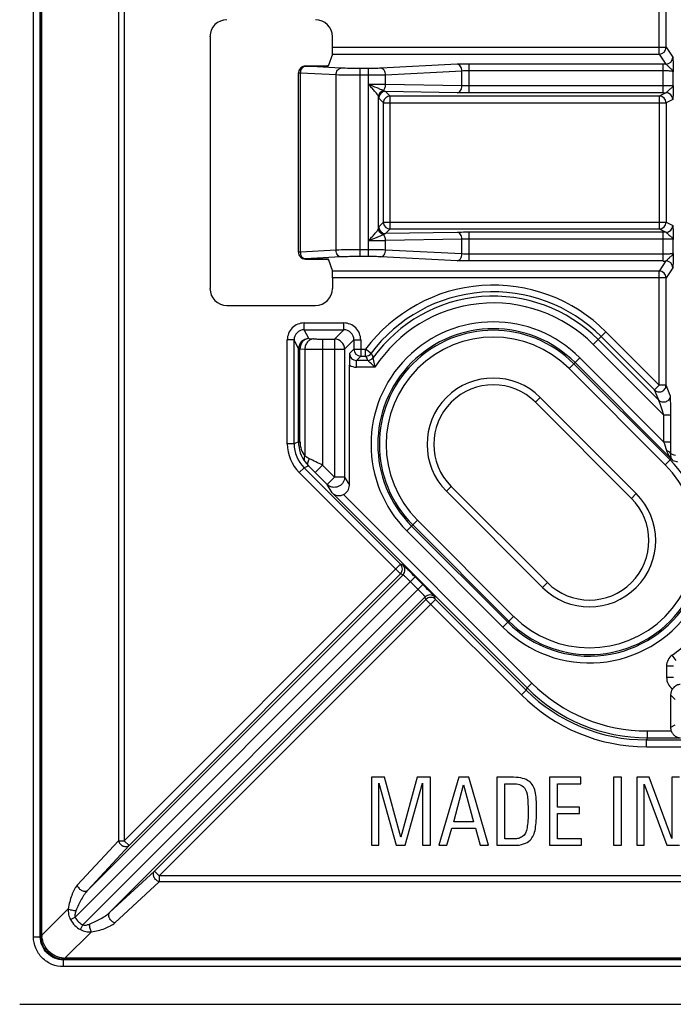
# Model space of a CAD drawing. Units: millimetres. Extents: x -28 to 99, y -43 to 55.
# Drawn here: x 2 to 21, y -43 to -14 of the extents above; entities that cross this region are included whole.
import ezdxf

# ---------------------------------------------------------------- set-up
doc = ezdxf.new("R2010")
doc.units = ezdxf.units.MM
doc.header["$LTSCALE"] = 16.335
doc.layers.get('0').update_dxf_attribs({"linetype": 'CONTINUOUS'})
doc.layers.add('RACCORDO', color=7, linetype='CONTINUOUS')

msp = doc.modelspace()

# ---------------------------------------------------------------- linework, layer by layer
at = {"color": 7, "linetype": 'CONTINUOUS'}
for p, q in [((12, -36.375), (12, -38.375)), ((12.387, -36.375), (12, -36.375)), ((12.869, -38.137), (12.387, -36.375)), ((13.347, -36.375), (12.869, -38.137)), ((13.734, -36.375), (13.347, -36.375)), ((13.734, -38.375), (13.734, -36.375)), ((14.573, -36.375), (13.986, -38.375)), ((14.863, -36.375), (14.573, -36.375)), ((15.441, -38.375), (14.863, -36.375)), ((16.183, -36.375), (15.693, -36.375)), ((15.693, -36.375), (15.693, -38.375)), ((18.16, -36.375), (17.239, -36.375)), ((17.239, -36.375), (17.239, -38.375)), ((18.16, -36.563), (18.16, -36.375)), ((19.361, -36.375), (19.126, -36.375)), ((19.126, -36.375), (19.126, -38.375)), ((19.361, -38.375), (19.361, -36.375)), ((20.169, -36.375), (19.804, -36.375)), ((19.804, -36.375), (19.804, -38.375)), ((20.841, -38.173), (20.169, -36.375)), ((21.059, -36.375), (20.841, -36.375)), ((20.841, -36.375), (20.841, -38.173)), ((12.213, -36.549), (12.728, -38.375)), ((12.213, -38.375), (12.213, -36.549)), ((12.99, -38.375), (13.505, -36.549)), ((13.505, -36.549), (13.505, -38.375)), ((14.42, -37.681), (14.711, -36.593)), ((14.711, -36.593), (15.001, -37.681)), ((15.928, -36.563), (16.172, -36.563)), ((15.928, -38.187), (15.928, -36.563)), ((17.474, -36.563), (18.16, -36.563)), ((17.474, -37.249), (17.474, -36.563)), ((20.022, -36.577), (20.694, -38.375)), ((20.022, -38.375), (20.022, -36.577)), ((18.124, -37.249), (17.474, -37.249)), ((18.124, -37.437), (18.124, -37.249)), ((17.474, -37.437), (18.124, -37.437)), ((17.474, -38.187), (17.474, -37.437)), ((14.221, -38.375), (14.362, -37.869)), ((14.362, -37.869), (15.057, -37.869)), ((15.001, -37.681), (14.42, -37.681)), ((15.057, -37.869), (15.198, -38.375)), ((16.202, -38.187), (15.928, -38.187)), ((18.18, -38.187), (17.474, -38.187)), ((18.18, -38.375), (18.18, -38.187)), ((12, -38.375), (12.213, -38.375)), ((12.728, -38.375), (12.99, -38.375)), ((13.505, -38.375), (13.734, -38.375)), ((13.986, -38.375), (14.221, -38.375)), ((15.198, -38.375), (15.441, -38.375)), ((15.693, -38.375), (16.183, -38.375)), ((17.239, -38.375), (18.18, -38.375)), ((19.126, -38.375), (19.361, -38.375)), ((19.804, -38.375), (20.022, -38.375)), ((20.694, -38.375), (21.059, -38.375)), ((1.65, -43.05), (88.35, -43.05))]:
    msp.add_line(p, q, dxfattribs=at)
for points in [[(16.448, -36.407), (16.376, -36.386), (16.288, -36.375), (16.183, -36.375)], [(16.632, -36.493), (16.584, -36.455), (16.52, -36.427), (16.448, -36.407)], [(16.172, -36.563), (16.238, -36.563), (16.299, -36.571), (16.357, -36.588)], [(16.357, -36.588), (16.415, -36.605), (16.462, -36.638), (16.499, -36.686)], [(16.499, -36.686), (16.548, -36.751), (16.578, -36.84), (16.591, -36.956)], [(16.748, -36.619), (16.719, -36.571), (16.68, -36.53), (16.632, -36.493)], [(16.816, -36.793), (16.799, -36.726), (16.777, -36.668), (16.748, -36.619)], [(16.591, -36.956), (16.603, -37.069), (16.611, -37.208), (16.611, -37.368)], [(16.849, -37.028), (16.844, -36.939), (16.833, -36.859), (16.816, -36.793)], [(16.858, -37.343), (16.858, -37.224), (16.855, -37.119), (16.849, -37.028)], [(16.822, -37.888), (16.844, -37.744), (16.858, -37.564), (16.858, -37.343)], [(16.611, -37.368), (16.611, -37.573), (16.6, -37.736), (16.578, -37.858)], [(16.578, -37.858), (16.556, -37.979), (16.512, -38.065), (16.441, -38.118)], [(16.665, -38.224), (16.747, -38.145), (16.799, -38.032), (16.822, -37.888)], [(16.329, -38.17), (16.285, -38.181), (16.243, -38.187), (16.202, -38.187)], [(16.441, -38.118), (16.409, -38.143), (16.373, -38.159), (16.329, -38.17)], [(16.183, -38.375), (16.299, -38.375), (16.396, -38.364), (16.473, -38.336)], [(16.473, -38.336), (16.55, -38.309), (16.614, -38.273), (16.665, -38.224)]]:
    msp.add_open_spline(points, degree=3, dxfattribs=at)
at = {"layer": 'RACCORDO', "color": 250, "linetype": 'CONTINUOUS'}
for p, q in [((2.056, -41.064), (2.056, 41.064)), ((2.256, -41.064), (2.256, 41.064)), ((2.275, -41.017), (2.275, 41.017)), ((2.303, -41.017), (2.303, 41.017)), ((20.467, -15.11), (20.467, -6.488)), ((20.667, -14.91), (20.667, -6.488)), ((4.554, -10.17), (4.554, -38.24)), ((4.726, -10.17), (4.726, -38.24)), ((10.853, -14.91), (20.667, -14.91)), ((20.667, -14.91), (20.863, -15.205)), ((10.85, -15.11), (20.467, -15.11)), ((20.467, -15.11), (20.664, -15.405)), ((10.057, -15.46), (10.05, -15.467)), ((10.05, -15.468), (10.05, -15.467)), ((11.099, -15.523), (10.05, -15.468)), ((11.664, -21.064), (11.664, -15.536)), ((11.91, -15.536), (11.664, -15.536)), ((11.91, -21.064), (11.91, -15.536)), ((14.521, -15.412), (12.275, -15.528)), ((14.661, -15.612), (12.415, -15.727)), ((14.661, -16.046), (14.661, -15.612)), ((14.871, -16.249), (14.871, -15.405)), ((20.58, -15.405), (14.871, -15.405)), ((20.58, -15.604), (14.871, -15.604)), ((20.58, -16.249), (20.58, -15.405)), ((20.88, -16.04), (20.88, -15.629)), ((9.85, -15.668), (9.85, -15.667)), ((9.85, -20.932), (9.85, -15.668)), ((9.909, -15.668), (9.85, -15.668)), ((9.909, -20.932), (9.909, -15.668)), ((10.957, -15.723), (9.909, -15.668)), ((10.957, -20.877), (10.957, -15.723)), ((11.91, -15.735), (11.664, -15.735)), ((12.415, -16.008), (12.415, -15.727)), ((12.55, -16.347), (12.413, -16.21)), ((14.521, -16.246), (12.413, -16.21)), ((14.661, -16.046), (12.415, -16.008)), ((20.58, -16.049), (14.871, -16.049)), ((12.21, -20.215), (12.21, -16.385)), ((12.35, -16.547), (12.213, -16.41)), ((12.55, -16.347), (12.546, -16.347)), ((12.55, -20.253), (12.55, -16.347)), ((20.467, -16.347), (12.55, -16.347)), ((20.58, -16.249), (14.871, -16.249)), ((20.663, -16.249), (20.467, -16.347)), ((20.467, -16.347), (20.467, -20.253)), ((20.863, -16.449), (20.667, -16.547)), ((12.35, -20.053), (12.35, -16.547)), ((12.35, -16.547), (20.667, -16.547)), ((20.667, -16.547), (20.667, -20.053)), ((12.213, -20.19), (12.35, -20.053)), ((12.35, -20.053), (20.667, -20.053)), ((12.413, -20.39), (12.55, -20.253)), ((12.55, -20.253), (12.546, -20.253)), ((12.55, -20.253), (20.467, -20.253)), ((20.467, -20.253), (20.663, -20.351)), ((20.667, -20.053), (20.863, -20.151)), ((14.521, -20.354), (12.413, -20.39)), ((14.661, -20.554), (12.415, -20.592)), ((14.661, -20.988), (14.661, -20.554)), ((14.871, -21.195), (14.871, -20.351)), ((20.58, -20.351), (14.871, -20.351)), ((20.58, -20.551), (14.871, -20.551)), ((20.58, -21.195), (20.58, -20.351)), ((12.415, -20.873), (12.415, -20.592)), ((20.88, -20.971), (20.88, -20.56)), ((9.85, -20.932), (9.85, -20.933)), ((9.909, -20.932), (9.85, -20.932)), ((10.957, -20.877), (9.909, -20.932)), ((11.099, -21.077), (10.05, -21.132)), ((10.05, -21.132), (10.05, -21.133)), ((10.05, -21.133), (10.057, -21.14)), ((11.91, -20.865), (11.664, -20.865)), ((11.91, -21.064), (11.664, -21.064)), ((14.521, -21.188), (12.275, -21.072)), ((14.661, -20.988), (12.415, -20.873)), ((20.58, -20.996), (14.871, -20.996)), ((20.58, -21.195), (14.871, -21.195)), ((20.664, -21.195), (20.467, -21.49)), ((20.863, -21.395), (20.667, -21.69)), ((20.467, -21.49), (10.85, -21.49)), ((20.667, -21.69), (10.853, -21.69)), ((20.467, -24.845), (20.467, -21.49)), ((20.667, -24.845), (20.667, -21.69)), ((10.025, -23.217), (10.025, -23.017)), ((10.025, -23.017), (11.183, -23.017)), ((11.183, -23.217), (11.183, -23.017)), ((10.154, -23.476), (10.025, -23.217)), ((10.025, -23.217), (11.183, -23.217)), ((10.91, -23.49), (11.183, -23.217)), ((18.525, -23.646), (18.897, -23.275)), ((18.756, -23.416), (20.326, -24.986)), ((18.897, -23.275), (20.467, -24.845)), ((9.525, -26.569), (9.525, -23.517)), ((9.725, -23.517), (9.525, -23.517)), ((9.854, -23.776), (9.725, -23.517)), ((9.725, -26.569), (9.725, -23.517)), ((10.154, -23.476), (10.299, -23.485)), ((10.556, -23.49), (10.556, -27.197)), ((10.556, -23.49), (10.91, -23.49)), ((10.91, -23.49), (10.91, -27.551)), ((11.21, -23.79), (11.483, -23.517)), ((11.483, -23.517), (11.483, -23.79)), ((11.483, -23.517), (11.683, -23.517)), ((11.683, -23.517), (11.683, -23.99)), ((20.607, -25.728), (18.525, -23.646)), ((20.452, -25.291), (18.666, -23.505)), ((9.854, -26.515), (9.854, -23.776)), ((9.854, -23.776), (9.897, -23.776)), ((9.897, -26.515), (9.897, -23.776)), ((9.897, -23.776), (10.041, -23.785)), ((10.041, -23.785), (10.041, -26.933)), ((10.556, -23.79), (11.21, -23.79)), ((11.21, -23.79), (11.21, -27.551)), ((11.483, -23.79), (11.357, -23.917)), ((11.483, -23.79), (11.829, -23.79)), ((11.683, -23.99), (11.557, -24.116)), ((11.683, -23.99), (11.829, -23.99)), ((11.989, -23.91), (11.829, -23.79)), ((11.829, -23.99), (11.829, -23.79)), ((11.557, -24.316), (11.557, -24.116)), ((11.893, -24.116), (11.557, -24.116)), ((12.103, -24.316), (11.557, -24.316)), ((17.816, -24.356), (18.131, -24.041)), ((17.957, -24.215), (20.785, -27.043)), ((20.818, -27.011), (17.989, -24.182)), ((20.607, -26.517), (18.131, -24.041)), ((17.816, -24.356), (20.644, -27.184)), ((20.326, -24.986), (20.467, -24.845)), ((20.667, -24.845), (20.467, -24.845)), ((20.793, -25.149), (20.667, -24.845)), ((20.452, -25.291), (20.326, -24.986)), ((16.965, -25.207), (16.823, -25.348)), ((16.965, -25.207), (19.793, -28.035)), ((20.607, -26.517), (20.607, -25.728)), ((20.807, -25.728), (20.607, -25.728)), ((20.807, -26.517), (20.807, -25.728)), ((9.725, -26.569), (9.525, -26.569)), ((9.854, -26.515), (9.725, -26.569)), ((9.854, -26.515), (9.897, -26.515)), ((20.807, -26.517), (20.607, -26.517)), ((10.344, -27.409), (10.556, -27.197)), ((10.91, -27.551), (10.556, -27.197)), ((20.644, -27.184), (20.821, -27.008)), ((10.018, -27.276), (9.876, -27.417)), ((12.854, -30.395), (9.876, -27.417)), ((10.153, -27.22), (10.018, -27.276)), ((12.854, -30.112), (10.018, -27.276)), ((10.698, -27.763), (10.344, -27.409)), ((10.698, -27.763), (10.91, -27.551)), ((10.845, -28.014), (10.698, -27.763)), ((11.21, -27.551), (10.91, -27.551)), ((11.21, -27.551), (11.35, -27.79)), ((10.845, -28.014), (16.579, -33.748)), ((11.176, -28.063), (16.72, -33.607)), ((14.207, -27.965), (14.348, -27.823)), ((17.035, -30.793), (14.207, -27.965)), ((19.793, -28.035), (19.652, -28.177)), ((13.041, -29.131), (13.356, -28.816)), ((16.184, -31.644), (13.356, -28.816)), ((13.041, -29.131), (15.869, -31.959)), ((13.182, -28.989), (16.011, -31.818)), ((16.043, -31.785), (13.215, -28.957)), ((4.726, -38.24), (12.854, -30.112)), ((4.867, -38.381), (12.854, -30.395)), ((12.929, -30.137), (12.854, -30.112)), ((12.929, -30.42), (12.854, -30.395)), ((13.288, -30.484), (3.283, -40.49)), ((12.929, -30.42), (3.657, -39.691)), ((13.373, -30.852), (13.147, -30.626)), ((13.515, -30.711), (13.288, -30.484)), ((17.035, -30.793), (17.177, -30.652)), ((3.509, -40.717), (13.515, -30.711)), ((4.307, -40.342), (13.579, -31.07)), ((5.616, -39.133), (13.604, -31.145)), ((5.757, -39.275), (13.887, -31.145)), ((13.604, -31.145), (13.579, -31.07)), ((13.604, -31.145), (16.411, -33.952)), ((13.887, -31.145), (13.862, -31.07)), ((13.887, -31.145), (16.553, -33.811)), ((15.869, -31.959), (16.184, -31.644)), ((20.966, -32.945), (20.849, -32.783)), ((20.884, -33.107), (20.684, -33.107)), ((20.684, -33.107), (20.684, -33.443)), ((20.884, -33.443), (20.684, -33.443)), ((16.411, -33.952), (16.553, -33.811)), ((16.579, -33.748), (16.553, -33.811)), ((16.72, -33.607), (16.579, -33.748)), ((20.94, -34.09), (20.8, -33.95)), ((20.114, -35.012), (20.818, -35.012)), ((20.114, -35.012), (20.114, -35.212)), ((20.926, -34.846), (20.8, -34.909)), ((20.114, -35.212), (20.088, -35.275)), ((20.088, -35.275), (26.433, -35.275)), ((20.088, -35.475), (20.088, -35.275)), ((20.114, -35.212), (21.093, -35.212)), ((20.088, -35.475), (26.433, -35.475)), ((4.554, -38.24), (3.345, -39.55)), ((4.867, -38.381), (3.657, -39.691)), ((4.554, -38.24), (4.726, -38.24)), ((4.867, -38.381), (4.726, -38.24)), ((4.307, -40.342), (5.616, -39.133)), ((5.757, -39.275), (5.616, -39.133)), ((5.757, -39.275), (5.757, -39.446)), ((34.842, -39.275), (5.757, -39.275)), ((4.449, -40.655), (5.757, -39.446)), ((34.842, -39.446), (5.757, -39.446)), ((2.303, -41.017), (3.08, -40.241)), ((3.144, -40.56), (3.283, -40.49)), ((3.438, -40.855), (3.509, -40.717)), ((2.056, -41.064), (2.256, -41.064)), ((2.256, -41.064), (2.275, -41.045)), ((2.303, -41.017), (2.275, -41.017)), ((2.983, -41.696), (3.76, -40.92)), ((2.936, -41.743), (2.955, -41.724)), ((2.936, -41.943), (2.936, -41.743)), ((87.064, -41.743), (2.936, -41.743)), ((87.064, -41.943), (2.936, -41.943)), ((2.983, -41.696), (2.983, -41.724)), ((87.017, -41.696), (2.983, -41.696)), ((87.017, -41.724), (2.983, -41.724))]:
    msp.add_line(p, q, dxfattribs=at)
at = {"layer": 'RACCORDO', "color": 7, "linetype": 'CONTINUOUS'}
for p, q in [((7.25, -14.599), (7.25, -22.001)), ((10.853, -14.91), (10.853, -14.6)), ((10.85, -15.11), (10.731, -15.467)), ((10.05, -15.467), (10.731, -15.467)), ((10.057, -15.46), (10.693, -15.449)), ((10.05, -21.133), (10.731, -21.133)), ((10.731, -21.133), (10.85, -21.49)), ((10.057, -21.14), (10.693, -21.151)), ((10.853, -21.69), (10.853, -22)), ((7.749, -22.5), (10.353, -22.5)), ((11.35, -27.79), (11.35, -24.259)), ((16.823, -25.348), (19.652, -28.177)), ((17.177, -30.652), (14.348, -27.823)), ((20.8, -33.95), (20.8, -34.909))]:
    msp.add_line(p, q, dxfattribs=at)
at = {"layer": 'RACCORDO', "color": 250, "linetype": 'CONTINUOUS'}
for centre, radius, start, end in [((20.467, -14.91), 0.2, 270.1007, 359.8526), ((20.663, -15.205), 0.2, 270.1032, 359.8499), ((10.189, -15.675), 0.28, 166.0382, 178.5292), ((20.581, -24.601), 9.196, 89.4871, 90.0078), ((11.959, -55.414), 39.409, 89.3372, 90.0716), ((12.413, -16.41), 0.2, 90.0238, 179.9762), ((12.177, -16.562), 0.41, 62.8982, 66.792), ((20.467, -16.547), 0.2, 0.028, 89.944), ((20.581, 11.378), 27.627, 269.9975, 270.1698), ((20.663, -16.449), 0.2, 0.0306, 89.9444), ((12.55, -16.547), 0.201, 169.3298, 179.9496), ((12.413, -20.19), 0.2, 180.0238, 269.9762), ((12.55, -20.053), 0.201, 180.0503, 190.6702), ((20.467, -20.053), 0.2, 270.056, 359.972), ((20.663, -20.151), 0.2, 270.0578, 359.9699), ((20.583, -46.802), 26.451, 89.8264, 90.0064), ((11.959, 18.811), 39.406, 269.9284, 270.6628), ((10.189, -20.925), 0.28, 181.4708, 193.9618), ((10.05, -20.932), 0.2, 225.0101, 269.9513), ((20.581, -11.863), 9.333, 269.9962, 270.5093), ((20.663, -21.395), 0.2, 0.1506, 89.8992), ((20.467, -21.69), 0.2, 0.1474, 89.8993), ((15.586, -26.586), 4.683, 45, 143.3473), ((15.586, -26.586), 4.483, 45, 143.3473), ((15.586, -26.586), 4.357, 45, 144.1405), ((15.586, -26.586), 4.157, 45, 146.9092), ((10.025, -23.517), 0.5, 90.007, 180.021), ((11.183, -23.517), 0.5, 359.9872, 90.0128), ((15.586, -26.586), 3.599, 45, 225), ((10.025, -23.517), 0.3, 89.9945, 180.0708), ((11.184, -23.516), 0.299, 359.9236, 90.0764), ((15.586, -26.586), 3.399, 45, 225), ((15.586, -26.586), 3.353, 45, 225), ((15.586, -26.586), 3.153, 45, 225), ((10.155, -23.777), 0.3, 90.0279, 179.9441), ((10.91, -23.79), 0.3, 0.0838, 89.9162), ((11.556, -23.917), 0.2, 179.892, 270.1079), ((11.683, -23.79), 0.2, 180.0858, 269.9142), ((11.829, -23.79), 0.2, 270.032, 323.3153), ((30.094, -14.815), 20.44, 206.6723, 207.0689), ((28.357, -15.331), 18.479, 207.6615, 208.0964), ((11.557, -23.916), 0.4, 238.8953, 270.0031), ((11.893, -23.916), 0.2, 270.0325, 324.1079), ((15.586, -26.586), 1.95, 45, 225), ((10.725, -26.569), 1.2, 179.9998, 225.0002), ((10.725, -26.569), 1, 179.9982, 225.0018), ((10.834, -26.515), 0.979, 180.0169, 217.6813), ((10.577, -26.515), 0.679, 180.0235, 218.0255), ((4.99, -31.746), 16.469, 17.5545, 18.5117), ((19.728, -30.137), 3.443, 69.3324, 71.7986), ((10.885, -26.478), 1.042, 217.5851, 225.4014), ((-14.066, -76.401), 55.021, 63.4167, 63.8603), ((18.414, -29.414), 3.353, 225, 45), ((18.414, -29.414), 3.153, 225, 45), ((18.414, -29.414), 3.399, 43.597, 45), ((21.786, -26.217), 1.247, 219.3188, 223.1505), ((21.08, -26.887), 0.274, 212.195, 221.9125), ((20.011, -30.096), 3.147, 71.3354, 74.0541), ((-10.177, -47.922), 29.015, 44.9898, 45.5204), ((18.414, -29.414), 1.95, 225, 45), ((12.712, -30.253), 0.2, 315.0305, 44.9415), ((12.787, -30.278), 0.2, 315.0305, 44.9415), ((13.721, -31.212), 0.2, 45.0585, 134.9695), ((13.746, -31.287), 0.2, 45.0585, 134.9695), ((18.414, -29.414), 3.399, 225, 329.4615), ((18.414, -29.414), 3.599, 225, 325.144), ((18.414, -29.414), 4.157, 305.8595, 323.502), ((21.083, -33.107), 0.4, 125.8575, 180.0021), ((21.083, -33.443), 0.4, 179.9873, 235.5583), ((20.088, -30.276), 4.999, 224.9994, 270.0006), ((20.114, -30.213), 4.999, 225, 270), ((20.114, -30.213), 4.799, 224.9997, 270.0003), ((20.088, -30.276), 5.199, 224.9997, 270.0003), ((-2.78, -41.016), 5.055, 359.6731, 359.9934), ((17.46, -39.866), 15.2, 184.3419, 184.4885), ((4.141, -26.418), 15.322, 265.5191, 265.6644), ((2.984, -46.793), 5.069, 90.0065, 90.3261)]:
    msp.add_arc(centre, radius, start, end, dxfattribs=at)
at = {"layer": 'RACCORDO', "color": 7, "linetype": 'CONTINUOUS'}
for centre, radius, start, end in [((10.05, -15.667), 0.2, 90.0208, 180.0113), ((12.55, -16.547), 0.2, 91.0194, 169.3298), ((12.55, -20.053), 0.2, 190.6702, 268.9806), ((10.05, -20.933), 0.2, 179.9889, 225.0101), ((15.586, -26.586), 1.75, 45, 225), ((18.414, -29.414), 1.75, 225, 45), ((-5.003, -48.771), 25.864, 44.9931, 45.5771), ((-3.337, -47.581), 23.845, 44.3995, 45.0317), ((21.1, -33.95), 0.3, 143.9168, 180.008)]:
    msp.add_arc(centre, radius, start, end, dxfattribs=at)
for centre, major_axis, ratio, start_param, end_param in [((7.751, -14.601), (0.355, -0.355), 0.997265, 2.357564, 3.925621), ((10.353, -14.601), (0.158, 0.475), 0.998478, -1.248833, 0.32105), ((10.849, -14.91), (0, 0.2), 0.017455, -3.089233, -1.570796), ((10.057, -15.66), (0.188, 0.08), 0.975196, 1.178021, 1.963572), ((10.551, -15.446), (0.2, 0), 0.017455, -0.785398, -0.699052), ((10.057, -20.94), (0.188, -0.08), 0.975196, -1.963572, -1.178021), ((10.551, -21.154), (0.2, 0), 0.017455, 0.377111, 0.785398), ((10.849, -21.69), (0, 0.2), 0.017455, -1.570796, -0.05236), ((7.751, -21.999), (0.355, 0.355), 0.997265, -3.925621, -2.357564), ((10.353, -21.999), (-0.158, 0.475), 0.998478, -3.462643, -1.89276), ((11.05, -27.79), (-0.152, 0.259), 0.997622, -3.237775, -2.101793), ((21.1, -34.909), (0.269, 0.134), 0.999239, 2.678371, 3.029967)]:
    msp.add_ellipse(centre, major_axis=major_axis, ratio=ratio, start_param=start_param, end_param=end_param, dxfattribs=at)
at = {"layer": 'RACCORDO', "color": 250, "linetype": 'CONTINUOUS'}
for points, knots in [([(20.863, -15.205), (20.864, -15.206), (20.865, -15.211), (20.867, -15.219), (20.868, -15.232), (20.87, -15.255), (20.872, -15.293), (20.874, -15.347), (20.876, -15.41), (20.877, -15.48), (20.879, -15.554), (20.879, -15.604), (20.88, -15.629)], [0, 0, 0, 0, 0.01067, 0.03075, 0.060109, 0.09835, 0.199263, 0.32821, 0.47894, 0.644955, 0.820319, 1, 1, 1, 1]), ([(9.917, -15.608), (9.919, -15.6), (9.928, -15.569), (9.943, -15.541), (9.957, -15.522)], [0, 0, 0, 0, 0.261875, 1, 1, 1, 1]), ([(9.957, -15.522), (9.969, -15.507), (9.997, -15.481), (10.033, -15.469), (10.05, -15.468)], [0, 0, 0, 0, 0.527955, 1, 1, 1, 1]), ([(10.957, -15.723), (10.958, -15.698), (10.966, -15.649), (10.996, -15.584), (11.041, -15.538), (11.08, -15.524), (11.099, -15.523)], [0, 0, 0, 0, 0.285462, 0.55301, 0.790176, 1, 1, 1, 1]), ([(11.664, -15.536), (11.562, -15.536), (11.374, -15.534), (11.185, -15.528), (11.099, -15.523)], [0, 0, 0, 0, 0.541046, 1, 1, 1, 1]), ([(12.275, -15.528), (12.219, -15.531), (12.097, -15.534), (11.976, -15.536), (11.91, -15.536)], [0, 0, 0, 0, 0.459704, 1, 1, 1, 1]), ([(12.415, -15.727), (12.414, -15.702), (12.407, -15.653), (12.377, -15.589), (12.332, -15.543), (12.293, -15.529), (12.275, -15.528)], [0, 0, 0, 0, 0.286304, 0.554278, 0.791157, 1, 1, 1, 1]), ([(14.871, -15.405), (14.808, -15.405), (14.691, -15.406), (14.575, -15.409), (14.521, -15.412)], [0, 0, 0, 0, 0.540166, 1, 1, 1, 1]), ([(14.661, -15.612), (14.66, -15.587), (14.653, -15.538), (14.623, -15.473), (14.578, -15.427), (14.539, -15.413), (14.521, -15.412)], [0, 0, 0, 0, 0.286304, 0.554278, 0.791157, 1, 1, 1, 1]), ([(14.871, -15.604), (14.833, -15.604), (14.763, -15.605), (14.693, -15.609), (14.661, -15.612)], [0, 0, 0, 0, 0.540089, 1, 1, 1, 1]), ([(20.88, -15.63), (20.879, -15.628), (20.877, -15.626), (20.868, -15.623), (20.851, -15.619), (20.823, -15.615), (20.786, -15.611), (20.742, -15.608), (20.672, -15.605), (20.618, -15.604), (20.58, -15.604)], [0, 0, 0, 0, 0.011432, 0.030126, 0.09221, 0.186637, 0.310454, 0.459411, 0.628147, 1, 1, 1, 1]), ([(20.664, -15.405), (20.667, -15.406), (20.674, -15.41), (20.689, -15.424), (20.712, -15.45), (20.745, -15.483), (20.782, -15.515), (20.819, -15.545), (20.855, -15.579), (20.878, -15.609), (20.88, -15.629)], [0, 0, 0, 0, 0.031212, 0.075842, 0.201207, 0.356257, 0.518485, 0.671382, 0.804487, 1, 1, 1, 1]), ([(11.664, -15.735), (11.537, -15.735), (11.301, -15.733), (11.065, -15.728), (10.957, -15.723)], [0, 0, 0, 0, 0.541062, 1, 1, 1, 1]), ([(12.415, -15.727), (12.338, -15.73), (12.169, -15.734), (12.001, -15.735), (11.91, -15.735)], [0, 0, 0, 0, 0.459684, 1, 1, 1, 1]), ([(12.205, -16.362), (12.201, -16.349), (12.189, -16.323), (12.153, -16.268), (12.091, -16.193), (12.004, -16.1), (11.942, -16.037), (11.91, -16.005)], [0, 0, 0, 0, 0.083103, 0.184726, 0.428206, 0.706116, 1, 1, 1, 1]), ([(12.338, -16.185), (12.315, -16.172), (12.257, -16.145), (12.114, -16.084), (11.995, -16.038), (11.91, -16.005)], [0, 0, 0, 0, 0.174139, 0.413274, 1, 1, 1, 1]), ([(12.338, -16.185), (12.302, -16.199), (12.236, -16.247), (12.207, -16.324), (12.205, -16.362)], [0, 0, 0, 0, 0.506637, 1, 1, 1, 1]), ([(12.364, -16.197), (12.342, -16.202), (12.301, -16.219), (12.25, -16.262), (12.218, -16.32), (12.21, -16.363), (12.21, -16.385)], [0, 0, 0, 0, 0.253577, 0.504866, 0.75343, 1, 1, 1, 1]), ([(12.338, -16.185), (12.363, -16.166), (12.402, -16.109), (12.415, -16.043), (12.415, -16.008)], [0, 0, 0, 0, 0.46614, 1, 1, 1, 1]), ([(12.413, -16.21), (12.409, -16.21), (12.392, -16.208), (12.375, -16.202), (12.364, -16.197)], [0, 0, 0, 0, 0.242217, 1, 1, 1, 1]), ([(14.521, -16.246), (14.539, -16.246), (14.579, -16.233), (14.624, -16.186), (14.654, -16.121), (14.661, -16.072), (14.661, -16.046)], [0, 0, 0, 0, 0.208533, 0.444072, 0.711946, 1, 1, 1, 1]), ([(14.871, -16.049), (14.852, -16.049), (14.782, -16.049), (14.712, -16.048), (14.661, -16.046)], [0, 0, 0, 0, 0.27526, 1, 1, 1, 1]), ([(20.88, -16.04), (20.879, -16.041), (20.876, -16.041), (20.871, -16.042), (20.864, -16.043), (20.848, -16.044), (20.823, -16.045), (20.786, -16.046), (20.741, -16.047), (20.691, -16.048), (20.637, -16.049), (20.599, -16.049), (20.58, -16.049)], [0, 0, 0, 0, 0.008427, 0.025703, 0.05187, 0.086727, 0.181186, 0.305661, 0.45562, 0.625552, 0.809283, 1, 1, 1, 1]), ([(20.88, -16.04), (20.879, -16.049), (20.871, -16.067), (20.849, -16.092), (20.818, -16.118), (20.782, -16.146), (20.745, -16.177), (20.712, -16.208), (20.689, -16.232), (20.673, -16.245), (20.666, -16.248), (20.663, -16.249)], [0, 0, 0, 0, 0.084086, 0.191573, 0.324922, 0.479716, 0.644225, 0.800773, 0.925717, 0.969404, 1, 1, 1, 1]), ([(20.88, -16.04), (20.879, -16.065), (20.879, -16.115), (20.877, -16.187), (20.876, -16.256), (20.874, -16.317), (20.872, -16.362), (20.87, -16.393), (20.869, -16.412), (20.867, -16.426), (20.866, -16.438), (20.865, -16.444), (20.864, -16.448), (20.863, -16.449)], [0, 0, 0, 0, 0.184085, 0.363317, 0.532155, 0.684214, 0.812736, 0.866144, 0.911351, 0.947742, 0.974812, 0.992212, 1, 1, 1, 1]), ([(12.21, -16.385), (12.21, -16.383), (12.209, -16.375), (12.207, -16.367), (12.205, -16.362)], [0, 0, 0, 0, 0.23086, 1, 1, 1, 1]), ([(12.213, -16.41), (12.212, -16.409), (12.212, -16.407), (12.211, -16.402), (12.21, -16.394), (12.21, -16.388), (12.21, -16.385)], [0, 0, 0, 0, 0.091226, 0.286277, 0.588463, 1, 1, 1, 1]), ([(14.871, -16.249), (14.839, -16.249), (14.722, -16.248), (14.606, -16.248), (14.521, -16.246)], [0, 0, 0, 0, 0.275262, 1, 1, 1, 1]), ([(11.91, -20.595), (11.942, -20.563), (12.004, -20.5), (12.091, -20.407), (12.153, -20.332), (12.189, -20.277), (12.201, -20.251), (12.205, -20.238)], [0, 0, 0, 0, 0.293975, 0.571864, 0.815278, 0.916856, 1, 1, 1, 1]), ([(12.205, -20.238), (12.206, -20.236), (12.208, -20.229), (12.21, -20.221), (12.21, -20.215)], [0, 0, 0, 0, 0.268563, 1, 1, 1, 1]), ([(12.338, -20.415), (12.302, -20.401), (12.236, -20.353), (12.207, -20.276), (12.205, -20.238)], [0, 0, 0, 0, 0.506638, 1, 1, 1, 1]), ([(12.21, -20.215), (12.21, -20.212), (12.21, -20.206), (12.211, -20.198), (12.212, -20.193), (12.212, -20.191), (12.213, -20.19)], [0, 0, 0, 0, 0.411537, 0.713723, 0.908774, 1, 1, 1, 1]), ([(12.364, -20.403), (12.342, -20.398), (12.301, -20.381), (12.25, -20.338), (12.218, -20.28), (12.21, -20.237), (12.21, -20.215)], [0, 0, 0, 0, 0.253577, 0.504867, 0.75343, 1, 1, 1, 1]), ([(20.863, -20.151), (20.864, -20.152), (20.865, -20.156), (20.866, -20.162), (20.867, -20.174), (20.869, -20.188), (20.87, -20.207), (20.872, -20.238), (20.874, -20.283), (20.876, -20.344), (20.877, -20.413), (20.879, -20.485), (20.879, -20.535), (20.88, -20.56)], [0, 0, 0, 0, 0.007806, 0.025229, 0.052349, 0.088808, 0.134078, 0.187569, 0.316194, 0.46827, 0.637008, 0.816076, 1, 1, 1, 1]), ([(11.91, -20.595), (11.995, -20.562), (12.114, -20.516), (12.257, -20.455), (12.315, -20.428), (12.338, -20.415)], [0, 0, 0, 0, 0.586756, 0.825835, 1, 1, 1, 1]), ([(12.338, -20.415), (12.341, -20.414), (12.349, -20.411), (12.358, -20.407), (12.364, -20.403)], [0, 0, 0, 0, 0.271554, 1, 1, 1, 1]), ([(12.415, -20.592), (12.415, -20.557), (12.402, -20.491), (12.363, -20.434), (12.338, -20.415)], [0, 0, 0, 0, 0.53386, 1, 1, 1, 1]), ([(12.364, -20.403), (12.368, -20.401), (12.383, -20.394), (12.4, -20.391), (12.413, -20.39)], [0, 0, 0, 0, 0.2619, 1, 1, 1, 1]), ([(14.871, -20.351), (14.839, -20.351), (14.722, -20.352), (14.606, -20.352), (14.521, -20.354)], [0, 0, 0, 0, 0.275187, 1, 1, 1, 1]), ([(14.661, -20.554), (14.661, -20.528), (14.654, -20.479), (14.624, -20.414), (14.579, -20.367), (14.539, -20.354), (14.521, -20.354)], [0, 0, 0, 0, 0.288054, 0.555928, 0.791467, 1, 1, 1, 1]), ([(14.871, -20.551), (14.852, -20.551), (14.782, -20.551), (14.712, -20.552), (14.661, -20.554)], [0, 0, 0, 0, 0.275185, 1, 1, 1, 1]), ([(20.88, -20.56), (20.879, -20.559), (20.876, -20.559), (20.871, -20.558), (20.864, -20.557), (20.853, -20.556), (20.84, -20.556), (20.818, -20.555), (20.786, -20.554), (20.741, -20.553), (20.691, -20.552), (20.637, -20.551), (20.599, -20.551), (20.58, -20.551)], [0, 0, 0, 0, 0.008372, 0.025695, 0.051885, 0.086725, 0.129952, 0.181173, 0.305644, 0.455595, 0.625542, 0.809254, 1, 1, 1, 1]), ([(20.663, -20.351), (20.666, -20.352), (20.673, -20.355), (20.689, -20.368), (20.712, -20.392), (20.745, -20.423), (20.782, -20.454), (20.818, -20.482), (20.849, -20.508), (20.871, -20.533), (20.879, -20.551), (20.88, -20.56)], [0, 0, 0, 0, 0.030685, 0.074575, 0.19991, 0.356795, 0.521534, 0.676358, 0.809683, 0.91717, 1, 1, 1, 1]), ([(10.05, -21.132), (10.038, -21.131), (10.013, -21.125), (9.979, -21.103), (9.95, -21.071), (9.936, -21.044), (9.93, -21.03)], [0, 0, 0, 0, 0.221419, 0.458927, 0.718501, 1, 1, 1, 1]), ([(11.664, -20.865), (11.537, -20.865), (11.301, -20.867), (11.065, -20.872), (10.957, -20.877)], [0, 0, 0, 0, 0.541071, 1, 1, 1, 1]), ([(11.099, -21.077), (11.08, -21.076), (11.041, -21.062), (10.996, -21.016), (10.966, -20.951), (10.958, -20.902), (10.957, -20.877)], [0, 0, 0, 0, 0.209824, 0.44699, 0.714538, 1, 1, 1, 1]), ([(11.664, -21.064), (11.562, -21.064), (11.374, -21.066), (11.185, -21.072), (11.099, -21.077)], [0, 0, 0, 0, 0.541052, 1, 1, 1, 1]), ([(12.415, -20.873), (12.338, -20.87), (12.169, -20.866), (12.001, -20.865), (11.91, -20.865)], [0, 0, 0, 0, 0.459695, 1, 1, 1, 1]), ([(12.275, -21.072), (12.219, -21.069), (12.097, -21.066), (11.976, -21.064), (11.91, -21.064)], [0, 0, 0, 0, 0.459715, 1, 1, 1, 1]), ([(12.275, -21.072), (12.293, -21.071), (12.332, -21.057), (12.377, -21.011), (12.407, -20.947), (12.414, -20.898), (12.415, -20.873)], [0, 0, 0, 0, 0.208843, 0.445722, 0.713696, 1, 1, 1, 1]), ([(14.521, -21.188), (14.539, -21.187), (14.578, -21.173), (14.623, -21.127), (14.653, -21.062), (14.66, -21.013), (14.661, -20.988)], [0, 0, 0, 0, 0.208843, 0.445722, 0.713696, 1, 1, 1, 1]), ([(14.871, -20.996), (14.833, -20.996), (14.763, -20.995), (14.693, -20.991), (14.661, -20.988)], [0, 0, 0, 0, 0.54006, 1, 1, 1, 1]), ([(20.88, -20.97), (20.879, -20.972), (20.877, -20.974), (20.868, -20.977), (20.851, -20.981), (20.823, -20.985), (20.786, -20.989), (20.742, -20.992), (20.672, -20.995), (20.618, -20.996), (20.58, -20.996)], [0, 0, 0, 0, 0.01144, 0.030126, 0.092206, 0.186637, 0.310455, 0.459413, 0.628149, 1, 1, 1, 1]), ([(20.88, -20.971), (20.878, -20.991), (20.855, -21.022), (20.818, -21.055), (20.782, -21.085), (20.745, -21.118), (20.712, -21.15), (20.689, -21.176), (20.674, -21.19), (20.667, -21.194), (20.664, -21.195)], [0, 0, 0, 0, 0.195819, 0.32893, 0.481883, 0.644107, 0.799085, 0.924312, 0.968826, 1, 1, 1, 1]), ([(20.88, -20.971), (20.879, -20.996), (20.879, -21.046), (20.877, -21.12), (20.876, -21.19), (20.874, -21.253), (20.872, -21.307), (20.87, -21.345), (20.868, -21.369), (20.867, -21.381), (20.865, -21.389), (20.864, -21.394), (20.863, -21.395)], [0, 0, 0, 0, 0.179849, 0.355365, 0.521478, 0.672191, 0.80104, 0.901815, 0.939989, 0.969296, 0.989349, 1, 1, 1, 1]), ([(14.871, -21.195), (14.808, -21.195), (14.691, -21.194), (14.575, -21.191), (14.521, -21.188)], [0, 0, 0, 0, 0.540136, 1, 1, 1, 1]), ([(10.154, -23.476), (10.121, -23.477), (10.052, -23.495), (9.968, -23.563), (9.912, -23.662), (9.898, -23.738), (9.897, -23.776)], [0, 0, 0, 0, 0.231781, 0.47549, 0.733433, 1, 1, 1, 1]), ([(10.299, -23.485), (10.265, -23.486), (10.196, -23.503), (10.112, -23.572), (10.056, -23.67), (10.042, -23.746), (10.041, -23.785)], [0, 0, 0, 0, 0.231796, 0.475496, 0.73342, 1, 1, 1, 1]), ([(10.299, -23.485), (10.335, -23.487), (10.421, -23.489), (10.507, -23.49), (10.556, -23.49)], [0, 0, 0, 0, 0.425495, 1, 1, 1, 1]), ([(10.041, -23.785), (10.114, -23.787), (10.286, -23.789), (10.457, -23.79), (10.556, -23.79)], [0, 0, 0, 0, 0.425446, 1, 1, 1, 1]), ([(12.103, -24.316), (12.08, -24.295), (12.009, -24.229), (11.939, -24.162), (11.893, -24.116)], [0, 0, 0, 0, 0.326048, 1, 1, 1, 1]), ([(12.103, -24.316), (12.098, -24.285), (12.082, -24.191), (12.066, -24.097), (12.055, -24.034)], [0, 0, 0, 0, 0.327643, 1, 1, 1, 1]), ([(20.326, -24.986), (20.353, -25.013), (20.426, -25.052), (20.548, -25.039), (20.643, -24.962), (20.667, -24.883), (20.667, -24.845)], [0, 0, 0, 0, 0.24975, 0.5, 0.75025, 1, 1, 1, 1]), ([(20.793, -25.149), (20.793, -25.188), (20.769, -25.267), (20.674, -25.344), (20.552, -25.357), (20.479, -25.318), (20.452, -25.291)], [0, 0, 0, 0, 0.24975, 0.5, 0.75025, 1, 1, 1, 1]), ([(20.807, -25.728), (20.807, -25.665), (20.806, -25.573), (20.805, -25.452), (20.804, -25.367), (20.802, -25.301), (20.8, -25.253), (20.799, -25.222), (20.798, -25.195), (20.797, -25.174), (20.795, -25.159), (20.794, -25.152), (20.793, -25.149)], [0, 0, 0, 0, 0.324174, 0.480098, 0.627705, 0.762206, 0.82243, 0.876464, 0.922856, 0.959998, 0.986175, 1, 1, 1, 1]), ([(20.607, -25.728), (20.593, -25.686), (20.572, -25.623), (20.543, -25.541), (20.522, -25.48), (20.502, -25.422), (20.485, -25.375), (20.473, -25.341), (20.464, -25.319), (20.458, -25.303), (20.454, -25.294), (20.452, -25.291)], [0, 0, 0, 0, 0.285766, 0.426905, 0.565569, 0.699939, 0.826336, 0.884143, 0.935578, 0.976455, 1, 1, 1, 1]), ([(20.804, -26.867), (20.804, -26.84), (20.806, -26.723), (20.807, -26.606), (20.807, -26.517)], [0, 0, 0, 0, 0.235044, 1, 1, 1, 1]), ([(20.821, -27.008), (20.793, -26.974), (20.743, -26.901), (20.705, -26.821), (20.692, -26.779)], [0, 0, 0, 0, 0.495586, 1, 1, 1, 1]), ([(20.804, -26.867), (20.803, -26.858), (20.793, -26.831), (20.752, -26.799), (20.714, -26.784), (20.692, -26.779)], [0, 0, 0, 0, 0.187862, 0.541356, 1, 1, 1, 1]), ([(20.848, -27.033), (20.833, -27.011), (20.809, -26.957), (20.802, -26.898), (20.804, -26.867)], [0, 0, 0, 0, 0.463389, 1, 1, 1, 1]), ([(10.059, -27.113), (10.042, -27.09), (10.02, -27.028), (10.031, -26.965), (10.041, -26.933)], [0, 0, 0, 0, 0.470319, 1, 1, 1, 1]), ([(10.174, -27.008), (10.161, -27.002), (10.116, -26.979), (10.072, -26.953), (10.041, -26.933)], [0, 0, 0, 0, 0.278739, 1, 1, 1, 1]), ([(10.153, -27.22), (10.143, -27.209), (10.128, -27.18), (10.127, -27.128), (10.143, -27.068), (10.162, -27.028), (10.174, -27.008)], [0, 0, 0, 0, 0.189281, 0.413257, 0.684624, 1, 1, 1, 1]), ([(20.848, -27.033), (20.842, -27.026), (20.834, -27.017), (20.823, -27.009), (20.821, -27.008)], [0, 0, 0, 0, 0.74477, 1, 1, 1, 1]), ([(11.21, -27.551), (11.21, -27.581), (11.201, -27.64), (11.163, -27.72), (11.103, -27.786), (11.026, -27.832), (10.94, -27.854), (10.851, -27.849), (10.767, -27.82), (10.719, -27.784), (10.698, -27.763)], [0, 0, 0, 0, 0.124925, 0.249935, 0.375014, 0.500119, 0.6252, 0.750216, 0.875147, 1, 1, 1, 1]), ([(13.101, -30.299), (13.078, -30.277), (13.046, -30.245), (13.005, -30.206), (12.981, -30.183), (12.961, -30.164), (12.946, -30.15), (12.935, -30.142), (12.931, -30.138), (12.929, -30.137)], [0, 0, 0, 0, 0.403009, 0.571786, 0.715294, 0.831347, 0.918253, 0.974679, 1, 1, 1, 1]), ([(13.147, -30.626), (13.133, -30.612), (13.107, -30.586), (13.068, -30.548), (13.032, -30.513), (12.999, -30.482), (12.976, -30.46), (12.959, -30.445), (12.95, -30.436), (12.942, -30.429), (12.936, -30.424), (12.932, -30.421), (12.929, -30.42), (12.929, -30.42)], [0, 0, 0, 0, 0.190723, 0.374452, 0.544381, 0.694334, 0.818804, 0.870033, 0.913264, 0.948124, 0.974298, 0.991581, 1, 1, 1, 1]), ([(13.579, -31.07), (13.579, -31.07), (13.578, -31.067), (13.575, -31.063), (13.57, -31.057), (13.563, -31.049), (13.554, -31.04), (13.54, -31.023), (13.517, -31), (13.487, -30.968), (13.451, -30.931), (13.413, -30.893), (13.387, -30.866), (13.373, -30.852)], [0, 0, 0, 0, 0.008415, 0.025691, 0.051852, 0.086691, 0.12991, 0.181124, 0.305585, 0.455532, 0.625451, 0.809236, 1, 1, 1, 1]), ([(13.862, -31.07), (13.861, -31.068), (13.857, -31.064), (13.849, -31.053), (13.835, -31.038), (13.816, -31.018), (13.793, -30.994), (13.754, -30.953), (13.722, -30.921), (13.7, -30.898)], [0, 0, 0, 0, 0.025308, 0.081727, 0.168609, 0.284663, 0.42817, 0.596979, 1, 1, 1, 1]), ([(4.554, -38.24), (4.564, -38.274), (4.601, -38.337), (4.674, -38.392), (4.74, -38.413), (4.788, -38.417), (4.832, -38.407), (4.857, -38.391), (4.867, -38.381)], [0, 0, 0, 0, 0.263403, 0.535072, 0.664144, 0.784296, 0.895361, 1, 1, 1, 1]), ([(5.757, -39.446), (5.724, -39.437), (5.66, -39.399), (5.606, -39.327), (5.584, -39.261), (5.581, -39.212), (5.591, -39.168), (5.606, -39.144), (5.616, -39.133)], [0, 0, 0, 0, 0.263381, 0.53503, 0.664101, 0.78426, 0.89534, 1, 1, 1, 1]), ([(3.345, -39.55), (3.327, -39.568), (3.295, -39.611), (3.236, -39.709), (3.175, -39.851), (3.117, -40.039), (3.09, -40.172), (3.08, -40.241)], [0, 0, 0, 0, 0.102455, 0.213846, 0.457017, 0.720895, 1, 1, 1, 1]), ([(3.345, -39.55), (3.354, -39.583), (3.391, -39.647), (3.464, -39.701), (3.53, -39.723), (3.578, -39.726), (3.623, -39.716), (3.647, -39.7), (3.657, -39.691)], [0, 0, 0, 0, 0.263403, 0.535076, 0.664149, 0.784301, 0.895365, 1, 1, 1, 1]), ([(3.657, -39.691), (3.62, -39.73), (3.551, -39.82), (3.428, -40.02), (3.352, -40.183), (3.307, -40.297)], [0, 0, 0, 0, 0.233447, 0.481254, 1, 1, 1, 1]), ([(3.08, -40.241), (3.077, -40.295), (3.083, -40.406), (3.118, -40.512), (3.144, -40.56)], [0, 0, 0, 0, 0.499534, 1, 1, 1, 1]), ([(3.08, -40.241), (3.093, -40.248), (3.125, -40.262), (3.201, -40.284), (3.264, -40.294), (3.307, -40.297)], [0, 0, 0, 0, 0.194646, 0.44335, 1, 1, 1, 1]), ([(3.307, -40.297), (3.296, -40.327), (3.276, -40.39), (3.273, -40.458), (3.283, -40.49)], [0, 0, 0, 0, 0.499007, 1, 1, 1, 1]), ([(3.283, -40.49), (3.307, -40.538), (3.371, -40.628), (3.461, -40.692), (3.509, -40.717)], [0, 0, 0, 0, 0.499915, 1, 1, 1, 1]), ([(3.703, -40.692), (3.816, -40.648), (3.979, -40.571), (4.178, -40.449), (4.268, -40.38), (4.307, -40.342)], [0, 0, 0, 0, 0.518729, 0.766522, 1, 1, 1, 1]), ([(4.449, -40.655), (4.415, -40.646), (4.352, -40.608), (4.297, -40.536), (4.275, -40.47), (4.272, -40.421), (4.282, -40.377), (4.298, -40.353), (4.307, -40.342)], [0, 0, 0, 0, 0.263381, 0.53503, 0.664101, 0.78426, 0.89534, 1, 1, 1, 1]), ([(3.144, -40.56), (3.177, -40.622), (3.262, -40.737), (3.377, -40.822), (3.438, -40.855)], [0, 0, 0, 0, 0.499928, 1, 1, 1, 1]), ([(3.509, -40.717), (3.541, -40.726), (3.61, -40.723), (3.673, -40.704), (3.703, -40.692)], [0, 0, 0, 0, 0.500801, 1, 1, 1, 1]), ([(3.76, -40.92), (3.752, -40.906), (3.738, -40.874), (3.716, -40.798), (3.706, -40.735), (3.703, -40.692)], [0, 0, 0, 0, 0.194714, 0.443488, 1, 1, 1, 1]), ([(3.76, -40.92), (3.828, -40.909), (3.961, -40.882), (4.148, -40.825), (4.29, -40.763), (4.388, -40.705), (4.43, -40.673), (4.449, -40.655)], [0, 0, 0, 0, 0.279101, 0.542941, 0.786096, 0.897537, 1, 1, 1, 1]), ([(2.936, -41.943), (2.821, -41.943), (2.591, -41.896), (2.297, -41.702), (2.103, -41.409), (2.056, -41.178), (2.056, -41.064)], [0, 0, 0, 0, 0.250095, 0.500029, 0.749971, 1, 1, 1, 1]), ([(2.936, -41.743), (2.847, -41.743), (2.669, -41.707), (2.442, -41.557), (2.292, -41.33), (2.256, -41.152), (2.256, -41.064)], [0, 0, 0, 0, 0.250089, 0.50003, 0.749978, 1, 1, 1, 1]), ([(2.955, -41.724), (2.866, -41.724), (2.688, -41.688), (2.461, -41.539), (2.311, -41.312), (2.275, -41.133), (2.275, -41.045)], [0, 0, 0, 0, 0.250004, 0.500013, 0.750015, 1, 1, 1, 1]), ([(2.306, -41.055), (2.299, -41.054), (2.289, -41.052), (2.279, -41.048), (2.276, -41.046), (2.275, -41.045)], [0, 0, 0, 0, 0.673809, 0.878392, 1, 1, 1, 1]), ([(2.944, -41.693), (2.863, -41.686), (2.702, -41.644), (2.496, -41.504), (2.355, -41.298), (2.313, -41.136), (2.306, -41.055)], [0, 0, 0, 0, 0.250086, 0.50001, 0.749929, 1, 1, 1, 1]), ([(3.438, -40.855), (3.487, -40.882), (3.594, -40.917), (3.705, -40.922), (3.76, -40.92)], [0, 0, 0, 0, 0.500361, 1, 1, 1, 1]), ([(2.944, -41.693), (2.946, -41.7), (2.947, -41.71), (2.951, -41.72), (2.954, -41.723), (2.955, -41.724)], [0, 0, 0, 0, 0.673868, 0.878439, 1, 1, 1, 1])]:
    msp.add_open_spline(points, degree=3, knots=knots, dxfattribs=at)
for points in [[(9.95, -15.495), (9.98, -15.478), (10.016, -15.468), (10.05, -15.468)], [(9.93, -21.03), (9.924, -21.018), (9.92, -21.005), (9.917, -20.992)]]:
    msp.add_open_spline(points, degree=3, dxfattribs=at)
at = {"layer": 'RACCORDO', "color": 7, "linetype": 'CONTINUOUS'}
for points, knots in [([(9.909, -21.075), (9.927, -21.093), (9.971, -21.123), (10.024, -21.133), (10.05, -21.133)], [0, 0, 0, 0, 0.499981, 1, 1, 1, 1]), ([(11.357, -23.917), (11.356, -23.941), (11.352, -24.055), (11.35, -24.169), (11.35, -24.259)], [0, 0, 0, 0, 0.212968, 1, 1, 1, 1]), ([(10.845, -28.014), (10.864, -28.032), (10.909, -28.064), (10.99, -28.092), (11.083, -28.095), (11.146, -28.077), (11.176, -28.063)], [0, 0, 0, 0, 0.223017, 0.457941, 0.715691, 1, 1, 1, 1]), ([(21.087, -33.643), (21.049, -33.646), (20.96, -33.67), (20.888, -33.731), (20.857, -33.773)], [0, 0, 0, 0, 0.423095, 1, 1, 1, 1]), ([(20.818, -35.012), (20.83, -35.044), (20.862, -35.102), (20.932, -35.165), (21.011, -35.203), (21.066, -35.212), (21.093, -35.212)], [0, 0, 0, 0, 0.282938, 0.540099, 0.775599, 1, 1, 1, 1])]:
    msp.add_open_spline(points, degree=3, knots=knots, dxfattribs=at)

doc.saveas('drawing.dxf')
